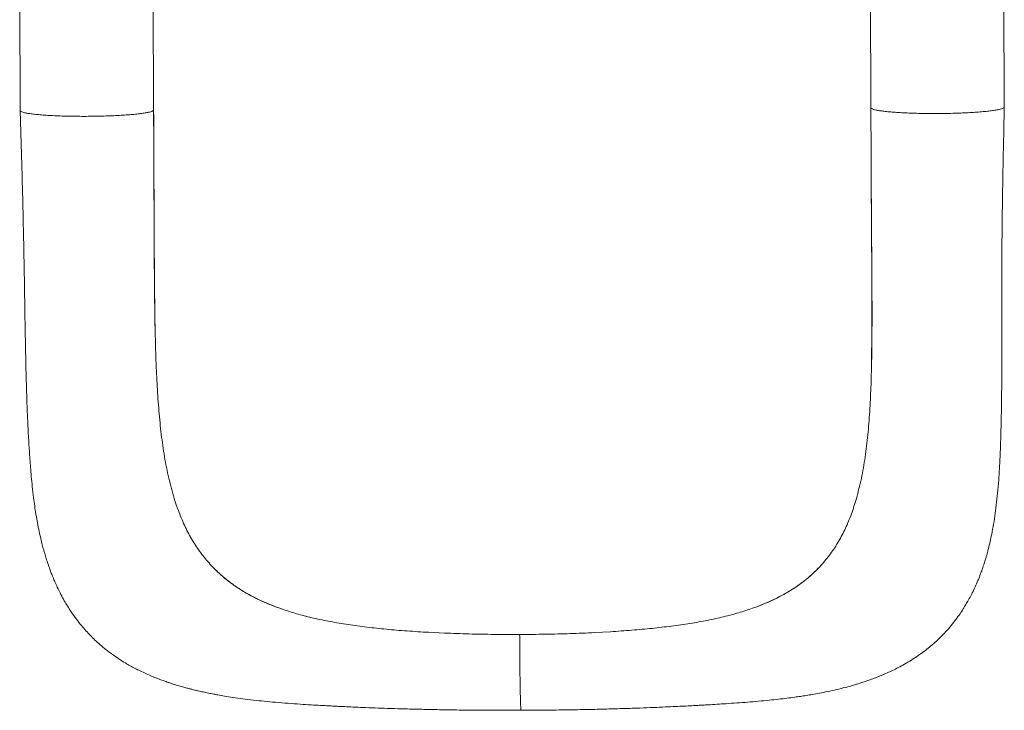
# Model space of a CAD drawing. Units: millimetres. Extents: x -20601 to 8858, y -11486 to 4053.
# Drawn here: x -10034 to -9444, y -11486 to -11072 of the extents above; entities that cross this region are included whole.
import ezdxf

# ---------------------------------------------------------------- set-up
doc = ezdxf.new("R2010")
doc.units = ezdxf.units.MM

msp = doc.modelspace()

# ---------------------------------------------------------------- linework, layer by layer
at = {"color": 7, "linetype": 'Continuous', "lineweight": 15}
for p, q in [((-10034.05, -11059.66), (-10033.75, -11126.08)), ((-9953.75, -11125.72), (-9954.05, -11059.3)), ((-9524.1, -11057.97), (-9523.8, -11124.39)), ((-9443.8, -11124.03), (-9444.1, -11057.6)), ((-9523.14, -11259.93), (-9523.33, -11276.35)), ((-9952.27, -11277.78), (-9952.25, -11278.31)), ((-9523.33, -11276.35), (-9523.34, -11276.89)), ((-9917.13, -11401.04), (-9918.27, -11399.88)), ((-9554.61, -11399.84), (-9553.53, -11398.67)), ((-9878.71, -11424.36), (-9878.71, -11424.36)), ((-9875.56, -11425.47), (-9878.71, -11424.36)), ((-9594.66, -11424.53), (-9591.6, -11423.41)), ((-9591.6, -11423.41), (-9591.6, -11423.41)), ((-9779.36, -11439.43), (-9788.89, -11438.97)), ((-9689.44, -11439.13), (-9679.97, -11438.61))]:
    msp.add_line(p, q, dxfattribs=at)
at = {"color": 8, "linetype": 'Continuous', "lineweight": 15}
msp.add_line((-9523.77, -11124.45), (-9523.77, -11124.27), dxfattribs=at)
at = {"color": 7, "linetype": 'Continuous', "lineweight": 15}
for points, knots in [([(-10033.75, -11126.09), (-10033.57, -11131.99), (-10033.21, -11143.69), (-10032.71, -11161.07), (-10032.25, -11178.17), (-10031.86, -11195), (-10031.55, -11210.02), (-10031.31, -11223.37), (-10031.12, -11235.14), (-10030.94, -11246.9), (-10030.75, -11258.65), (-10030.53, -11270.31), (-10030.28, -11281.6), (-10029.99, -11292.59), (-10029.64, -11303.07), (-10029.23, -11312.99), (-10028.78, -11322.01), (-10028.34, -11329.28), (-10027.94, -11335.15), (-10027.56, -11340.21), (-10027.09, -11345.73), (-10026.5, -11351.79), (-10025.82, -11357.68), (-10025.07, -11363.24), (-10024.29, -11368.31), (-10023.41, -11373.36), (-10022.44, -11378.23), (-10021.46, -11382.62), (-10020.54, -11386.37), (-10019.77, -11389.22), (-10019, -11391.93), (-10018.14, -11394.78), (-10017.11, -11397.95), (-10016.07, -11400.9), (-10015.08, -11403.55), (-10014.07, -11406.08), (-10012.88, -11408.9), (-10011.32, -11412.35), (-10009.45, -11416.11), (-10007.41, -11419.86), (-10005.35, -11423.33), (-10002.96, -11427.04), (-10000.16, -11430.99), (-9997.21, -11434.73), (-9994.41, -11437.97), (-9991.71, -11440.86), (-9988.88, -11443.66), (-9985.78, -11446.49), (-9982.3, -11449.39), (-9978.48, -11452.28), (-9974.58, -11454.95), (-9971, -11457.18), (-9967.8, -11459.03), (-9964.84, -11460.62), (-9961.71, -11462.21), (-9958.09, -11463.9), (-9954.4, -11465.49), (-9950.96, -11466.86), (-9948.2, -11467.89), (-9945.76, -11468.75), (-9943.25, -11469.59), (-9940.64, -11470.42), (-9937.85, -11471.25), (-9935.18, -11472.01), (-9932.84, -11472.63), (-9930.86, -11473.14), (-9928.97, -11473.61), (-9926.72, -11474.14), (-9923.95, -11474.76), (-9920.89, -11475.41), (-9917.93, -11475.99), (-9914.75, -11476.58), (-9910.9, -11477.25), (-9905.99, -11478.03), (-9900.3, -11478.83), (-9894, -11479.6), (-9887.45, -11480.3), (-9880.48, -11480.96), (-9873.32, -11481.54), (-9866.2, -11482.04), (-9859.69, -11482.45), (-9854.38, -11482.75), (-9850.06, -11482.99), (-9846.5, -11483.17), (-9842.87, -11483.35), (-9838.83, -11483.55), (-9833.96, -11483.77), (-9827.92, -11484.03), (-9821.01, -11484.3), (-9813.3, -11484.57), (-9804.86, -11484.83), (-9795.39, -11485.09), (-9784.91, -11485.32), (-9773.44, -11485.52), (-9760.99, -11485.66), (-9747.57, -11485.73), (-9738.3, -11485.69), (-9733.5, -11485.68)], [0, 0, 0, 0, 0.0261279, 0.0517884, 0.0770231, 0.1018307, 0.1266721, 0.144549, 0.1626079, 0.1809123, 0.1995258, 0.2185112, 0.2373588, 0.2553355, 0.2739759, 0.2914464, 0.3077047, 0.3226998, 0.3314806, 0.3407168, 0.3509124, 0.3620963, 0.3742954, 0.3836421, 0.3932457, 0.4029169, 0.4126177, 0.4214649, 0.4290521, 0.4354266, 0.4398647, 0.4453975, 0.4519749, 0.4579275, 0.4625266, 0.4678594, 0.4734698, 0.4798381, 0.4892492, 0.4971074, 0.5039052, 0.5118053, 0.5217293, 0.5307343, 0.5382371, 0.5453978, 0.5525508, 0.5601251, 0.5683986, 0.5774297, 0.5865163, 0.5946688, 0.6009475, 0.6071933, 0.6136081, 0.6208146, 0.629896, 0.636565, 0.6419461, 0.6467429, 0.6513036, 0.6567573, 0.6624506, 0.6682132, 0.6728729, 0.6764335, 0.6799177, 0.6840739, 0.6898347, 0.6963068, 0.7020954, 0.7069532, 0.7144577, 0.7235835, 0.7348509, 0.7466242, 0.7584314, 0.7702443, 0.7834493, 0.7956469, 0.8066605, 0.8162807, 0.8221991, 0.8280328, 0.8337818, 0.8398535, 0.847637, 0.857247, 0.8686882, 0.8802135, 0.8931712, 0.9075831, 0.9233801, 0.9405121, 0.958986, 0.978812, 1, 1, 1, 1]), ([(-9953.85, -11125.87), (-9953.89, -11125.96), (-9953.98, -11126.2), (-9954.8, -11126.59), (-9956.22, -11127.03), (-9958.24, -11127.45), (-9960.77, -11127.84), (-9963.81, -11128.21), (-9967.29, -11128.54), (-9971.16, -11128.84), (-9975.37, -11129.09), (-9979.86, -11129.29), (-9984.55, -11129.44), (-9989.39, -11129.54), (-9994.28, -11129.58), (-9999.17, -11129.57), (-10003.98, -11129.5), (-10008.63, -11129.38), (-10013.07, -11129.21), (-10017.21, -11128.99), (-10021, -11128.72), (-10024.39, -11128.41), (-10027.32, -11128.06), (-10029.74, -11127.68), (-10031.63, -11127.28), (-10032.94, -11126.85), (-10033.66, -11126.45), (-10033.68, -11126.19), (-10033.69, -11126.08)], [0, 0, 0, 0, 0.024299, 0.063757, 0.103216, 0.142674, 0.182133, 0.221592, 0.26105, 0.300509, 0.339967, 0.379426, 0.418884, 0.458343, 0.497801, 0.53726, 0.576718, 0.616177, 0.655636, 0.695094, 0.734553, 0.774011, 0.81347, 0.852928, 0.892387, 0.931845, 0.971304, 1, 1, 1, 1]), ([(-9952.85, -11258.43), (-9952.91, -11255.58), (-9953.03, -11249.57), (-9953.17, -11239.92), (-9953.28, -11229.22), (-9953.36, -11217.47), (-9953.43, -11204.64), (-9953.49, -11191.8), (-9953.54, -11179.07), (-9953.6, -11166.63), (-9953.66, -11153.58), (-9953.72, -11139.92), (-9953.76, -11130.62), (-9953.78, -11125.87)], [0, 0, 0, 0, 0.068147, 0.144137, 0.226966, 0.316732, 0.413597, 0.517799, 0.605041, 0.697137, 0.793698, 0.894653, 1, 1, 1, 1]), ([(-9953.53, -11173.27), (-9953.52, -11175.64), (-9953.5, -11180.4), (-9953.47, -11185.91), (-9953.46, -11189.08), (-9953.46, -11189.88), (-9953.46, -11189.9), (-9953.46, -11189.91), (-9953.46, -11189.91), (-9953.46, -11189.91), (-9953.46, -11189.9), (-9953.46, -11189.9), (-9953.46, -11189.88), (-9953.46, -11189.8), (-9953.46, -11189.5), (-9953.46, -11188.28), (-9953.49, -11183.42), (-9953.58, -11163.75), (-9953.67, -11143.59), (-9953.74, -11127.13), (-9953.75, -11125.7)], [0, 0, 0, 0, 0.087936, 0.176016, 0.205598, 0.206526, 0.206603, 0.206705, 0.206742, 0.20678, 0.206814, 0.206869, 0.20701, 0.207553, 0.209705, 0.218287, 0.252589, 0.389773, 0.946997, 1, 1, 1, 1]), ([(-9733.5, -11485.68), (-9728.73, -11485.66), (-9719.5, -11485.64), (-9706.15, -11485.48), (-9693.78, -11485.26), (-9682.38, -11484.98), (-9671.98, -11484.68), (-9662.58, -11484.36), (-9654.34, -11484.05), (-9647.21, -11483.75), (-9641.11, -11483.47), (-9635.84, -11483.22), (-9631.38, -11482.99), (-9627.66, -11482.79), (-9624.43, -11482.61), (-9620.6, -11482.39), (-9615.95, -11482.11), (-9610.17, -11481.74), (-9604.03, -11481.32), (-9597.57, -11480.83), (-9591.15, -11480.29), (-9584.99, -11479.71), (-9579.35, -11479.1), (-9574.2, -11478.49), (-9569.84, -11477.92), (-9565.98, -11477.36), (-9562.5, -11476.83), (-9558.76, -11476.2), (-9554.42, -11475.42), (-9549.49, -11474.45), (-9544.2, -11473.27), (-9539.75, -11472.17), (-9536.21, -11471.21), (-9533.67, -11470.48), (-9531.38, -11469.8), (-9529.03, -11469.06), (-9526.36, -11468.17), (-9523.39, -11467.12), (-9520.4, -11466), (-9517.3, -11464.75), (-9514.11, -11463.37), (-9510.73, -11461.81), (-9507.24, -11460.06), (-9503.47, -11458.01), (-9499.47, -11455.63), (-9495.58, -11453.08), (-9491.96, -11450.47), (-9488.58, -11447.8), (-9485.25, -11444.93), (-9482.04, -11441.89), (-9478.8, -11438.52), (-9475.74, -11435.02), (-9472.87, -11431.38), (-9470.47, -11428.04), (-9468.46, -11425), (-9466.77, -11422.24), (-9465.09, -11419.33), (-9463.39, -11416.13), (-9461.66, -11412.61), (-9460.24, -11409.42), (-9459.16, -11406.81), (-9458.34, -11404.72), (-9457.51, -11402.52), (-9456.6, -11399.93), (-9455.71, -11397.21), (-9454.96, -11394.73), (-9454.37, -11392.71), (-9453.84, -11390.79), (-9452.77, -11386.68), (-9451.49, -11381.03), (-9450.19, -11373.99), (-9449.2, -11367.56), (-9448.34, -11360.78), (-9447.61, -11353.45), (-9446.98, -11345.37), (-9446.54, -11337.74), (-9446.23, -11330.75), (-9446, -11324.75), (-9445.82, -11318.92), (-9445.69, -11313.73), (-9445.6, -11309.6), (-9445.55, -11306.75), (-9445.52, -11304.97), (-9445.5, -11303.9), (-9445.49, -11302.82), (-9445.47, -11301.38), (-9445.44, -11299.13), (-9445.4, -11295.92), (-9445.36, -11291.63), (-9445.32, -11286.11), (-9445.29, -11279.27), (-9445.28, -11271.02), (-9445.28, -11261.6), (-9445.29, -11251.02), (-9445.3, -11239.28), (-9445.3, -11227.06), (-9445.26, -11214.46), (-9445.18, -11201.57), (-9445.03, -11187.78), (-9444.81, -11173.04), (-9444.52, -11157.43), (-9444.17, -11141), (-9443.92, -11129.78), (-9443.8, -11124.03)], [0, 0, 0, 0, 0.021136, 0.040923, 0.059371, 0.07649, 0.092286, 0.106712, 0.119697, 0.130617, 0.140295, 0.148742, 0.155962, 0.161955, 0.166938, 0.171837, 0.180877, 0.190149, 0.201075, 0.212202, 0.223582, 0.235016, 0.245399, 0.254509, 0.263425, 0.270086, 0.276897, 0.284155, 0.292403, 0.301689, 0.311938, 0.322467, 0.328465, 0.333364, 0.337916, 0.342372, 0.347736, 0.354279, 0.360674, 0.36634, 0.373719, 0.380769, 0.387822, 0.396032, 0.405256, 0.414252, 0.422248, 0.430234, 0.438197, 0.446576, 0.45468, 0.46411, 0.472384, 0.48053, 0.487027, 0.492806, 0.498663, 0.50577, 0.513446, 0.521023, 0.525663, 0.529496, 0.533771, 0.539165, 0.545302, 0.550274, 0.553966, 0.557355, 0.561862, 0.578675, 0.59065, 0.602897, 0.616099, 0.629993, 0.645264, 0.662182, 0.672766, 0.683844, 0.694979, 0.704266, 0.711524, 0.7168, 0.719247, 0.720821, 0.722412, 0.724924, 0.728351, 0.734205, 0.741589, 0.750475, 0.762359, 0.776079, 0.791479, 0.808468, 0.826983, 0.846985, 0.865306, 0.884736, 0.905323, 0.927153, 0.950259, 0.974528, 1, 1, 1, 1]), ([(-9523.78, -11124.49), (-9523.75, -11130.23), (-9523.7, -11141.5), (-9523.61, -11158.06), (-9523.54, -11173.94), (-9523.45, -11189.05), (-9523.35, -11203.24), (-9523.25, -11216.52), (-9523.16, -11228.93), (-9523.1, -11240.59), (-9523.09, -11252.49), (-9523.14, -11264.34), (-9523.26, -11272.37), (-9523.32, -11276.15)], [0, 0, 0, 0, 0.1102188, 0.216203, 0.3179381, 0.414945, 0.5071915, 0.593428, 0.6755468, 0.7537024, 0.8280109, 0.9189021, 1, 1, 1, 1]), ([(-9443.81, -11124.03), (-9443.86, -11124.17), (-9443.95, -11124.46), (-9444.84, -11124.9), (-9446.27, -11125.34), (-9448.28, -11125.76), (-9450.82, -11126.15), (-9453.85, -11126.52), (-9457.33, -11126.85), (-9461.2, -11127.15), (-9465.41, -11127.39), (-9469.9, -11127.6), (-9474.59, -11127.75), (-9479.42, -11127.85), (-9484.32, -11127.89), (-9489.21, -11127.88), (-9494.02, -11127.81), (-9498.67, -11127.69), (-9503.11, -11127.52), (-9507.25, -11127.3), (-9511.04, -11127.03), (-9514.43, -11126.72), (-9517.36, -11126.37), (-9519.78, -11125.99), (-9521.68, -11125.59), (-9522.98, -11125.16), (-9523.67, -11124.79), (-9523.7, -11124.57), (-9523.71, -11124.49)], [0, 0, 0, 0, 0.03735, 0.076629, 0.115908, 0.155187, 0.194467, 0.233746, 0.273025, 0.312304, 0.351583, 0.390863, 0.430142, 0.469421, 0.5087, 0.547979, 0.587258, 0.626538, 0.665817, 0.705096, 0.744375, 0.783654, 0.822934, 0.862213, 0.901492, 0.940771, 0.98005, 1, 1, 1, 1]), ([(-9523.56, -11171.84), (-9523.53, -11177.88), (-9523.46, -11189.93), (-9523.33, -11207.83), (-9523.2, -11225.46), (-9523.1, -11242.73), (-9523.12, -11253.89), (-9523.14, -11259.43)], [0, 0, 0, 0, 0.200999, 0.401634, 0.602646, 0.802677, 1, 1, 1, 1]), ([(-9953.41, -11198.83), (-9953.4, -11202.3), (-9953.36, -11211.74), (-9953.27, -11226.89), (-9953.09, -11244.24), (-9952.82, -11261.27), (-9952.45, -11272.27), (-9952.27, -11277.78)], [0, 0, 0, 0, 0.126604, 0.345096, 0.562522, 0.780938, 1, 1, 1, 1]), ([(-9952.25, -11278.31), (-9952.02, -11283.39), (-9951.57, -11293.51), (-9950.5, -11308.06), (-9949.04, -11322.05), (-9947.04, -11335.43), (-9944.48, -11348.25), (-9942.14, -11356.18), (-9940.96, -11360.14)], [0, 0, 0, 0, 0.167488, 0.334214, 0.499868, 0.666056, 0.83282, 1, 1, 1, 1]), ([(-9523.34, -11276.89), (-9523.46, -11281.96), (-9523.7, -11292.1), (-9524.43, -11306.64), (-9525.54, -11320.65), (-9527.17, -11334.04), (-9529.35, -11346.87), (-9531.43, -11354.81), (-9532.47, -11358.79)], [0, 0, 0, 0, 0.167488, 0.334214, 0.499868, 0.666056, 0.83282, 1, 1, 1, 1]), ([(-9940.96, -11360.14), (-9939.9, -11363.23), (-9937.78, -11369.38), (-9933.88, -11377.91), (-9929.39, -11385.86), (-9924.27, -11393.25), (-9920.27, -11397.67), (-9918.27, -11399.88)], [0, 0, 0, 0, 0.2016718, 0.4019376, 0.6013643, 0.8005263, 1, 1, 1, 1]), ([(-9532.47, -11358.79), (-9533.42, -11361.88), (-9535.33, -11368.05), (-9538.9, -11376.6), (-9543.06, -11384.58), (-9547.84, -11392), (-9551.63, -11396.45), (-9553.53, -11398.67)], [0, 0, 0, 0, 0.201672, 0.401938, 0.601364, 0.800526, 1, 1, 1, 1]), ([(-9917.13, -11401.04), (-9915.41, -11402.67), (-9911.97, -11405.95), (-9906.2, -11410.39), (-9899.97, -11414.49), (-9893.29, -11418.18), (-9886.23, -11421.5), (-9881.22, -11423.41), (-9878.71, -11424.36)], [0, 0, 0, 0, 0.166274, 0.333072, 0.50151, 0.670519, 0.834994, 1, 1, 1, 1]), ([(-9917.13, -11401.04), (-9914.56, -11403.43), (-9909.41, -11408.22), (-9901.85, -11413.34), (-9895.3, -11417.09), (-9890.04, -11419.73), (-9884.54, -11422.17), (-9880.66, -11423.63), (-9878.71, -11424.36)], [0, 0, 0, 0, 0.245457, 0.49263, 0.618987, 0.745344, 0.872672, 1, 1, 1, 1]), ([(-9554.61, -11399.84), (-9556.24, -11401.48), (-9559.51, -11404.78), (-9565.03, -11409.26), (-9571.01, -11413.4), (-9577.46, -11417.13), (-9584.29, -11420.5), (-9589.16, -11422.44), (-9591.6, -11423.41)], [0, 0, 0, 0, 0.166274, 0.333072, 0.50151, 0.670519, 0.834994, 1, 1, 1, 1]), ([(-9554.61, -11399.84), (-9557.05, -11402.24), (-9561.95, -11407.07), (-9569.2, -11412.24), (-9575.52, -11416.03), (-9580.6, -11418.7), (-9585.93, -11421.18), (-9589.71, -11422.67), (-9591.6, -11423.41)], [0, 0, 0, 0, 0.245457, 0.49263, 0.618987, 0.745344, 0.872672, 1, 1, 1, 1]), ([(-9875.56, -11425.47), (-9872.73, -11426.37), (-9867, -11428.21), (-9857.71, -11430.53), (-9847.78, -11432.6), (-9837.18, -11434.41), (-9829.7, -11435.37), (-9825.91, -11435.85)], [0, 0, 0, 0, 0.189608, 0.384195, 0.583987, 0.789191, 1, 1, 1, 1]), ([(-9594.66, -11424.53), (-9597.42, -11425.46), (-9603.01, -11427.33), (-9612.09, -11429.72), (-9621.82, -11431.85), (-9632.24, -11433.73), (-9639.62, -11434.74), (-9643.35, -11435.25)], [0, 0, 0, 0, 0.1896077, 0.384195, 0.583987, 0.7891914, 1, 1, 1, 1]), ([(-9825.91, -11435.85), (-9822.02, -11436.29), (-9814.15, -11437.17), (-9801.79, -11438.2), (-9793.23, -11438.71), (-9788.89, -11438.97)], [0, 0, 0, 0, 0.324531, 0.657801, 1, 1, 1, 1]), ([(-9643.35, -11435.25), (-9647.18, -11435.71), (-9654.95, -11436.64), (-9667.18, -11437.75), (-9675.67, -11438.32), (-9679.97, -11438.61)], [0, 0, 0, 0, 0.324531, 0.657801, 1, 1, 1, 1]), ([(-9734.33, -11440.26), (-9739.43, -11440.26), (-9749.57, -11440.25), (-9764.64, -11439.98), (-9774.47, -11439.61), (-9779.36, -11439.43)], [0, 0, 0, 0, 0.337743, 0.671026, 1, 1, 1, 1]), ([(-9734.33, -11440.26), (-9729.23, -11440.23), (-9719.1, -11440.15), (-9704.08, -11439.78), (-9694.3, -11439.35), (-9689.44, -11439.13)], [0, 0, 0, 0, 0.337743, 0.671026, 1, 1, 1, 1]), ([(-9734.33, -11440.26), (-9734.32, -11441.96), (-9734.31, -11445.31), (-9734.27, -11450.2), (-9734.23, -11454.87), (-9734.19, -11459.79), (-9734.13, -11464.83), (-9734.05, -11469.81), (-9733.98, -11474.22), (-9733.89, -11478.01), (-9733.81, -11481.11), (-9733.72, -11483.27), (-9733.65, -11484.68), (-9733.58, -11485.43), (-9733.53, -11485.74), (-9733.51, -11485.66), (-9733.5, -11485.65)], [0, 0, 0, 0, 0.069266, 0.137234, 0.204207, 0.270434, 0.357904, 0.444803, 0.531439, 0.618074, 0.704974, 0.792443, 0.858671, 0.925643, 0.993611, 1, 1, 1, 1])]:
    msp.add_open_spline(points, degree=3, knots=knots, dxfattribs=at)
at = {"color": 8, "linetype": 'Continuous', "lineweight": 15}
msp.add_open_spline([(-9523.56, -11171.84), (-9523.54, -11174.22), (-9523.52, -11178.97), (-9523.48, -11184.48), (-9523.46, -11187.65), (-9523.45, -11188.45), (-9523.45, -11188.47), (-9523.45, -11188.48), (-9523.45, -11188.48), (-9523.45, -11188.48), (-9523.45, -11188.48), (-9523.45, -11188.47), (-9523.45, -11188.46), (-9523.45, -11188.38), (-9523.45, -11188.19), (-9523.45, -11188.01), (-9523.45, -11187.89)], degree=3, knots=[0, 0, 0, 0, 0.41079, 0.82225, 0.960442, 0.964777, 0.965136, 0.965612, 0.965786, 0.965963, 0.966121, 0.966379, 0.967036, 0.969572, 0.979625, 1, 1, 1, 1], dxfattribs=at)

doc.saveas('drawing.dxf')
